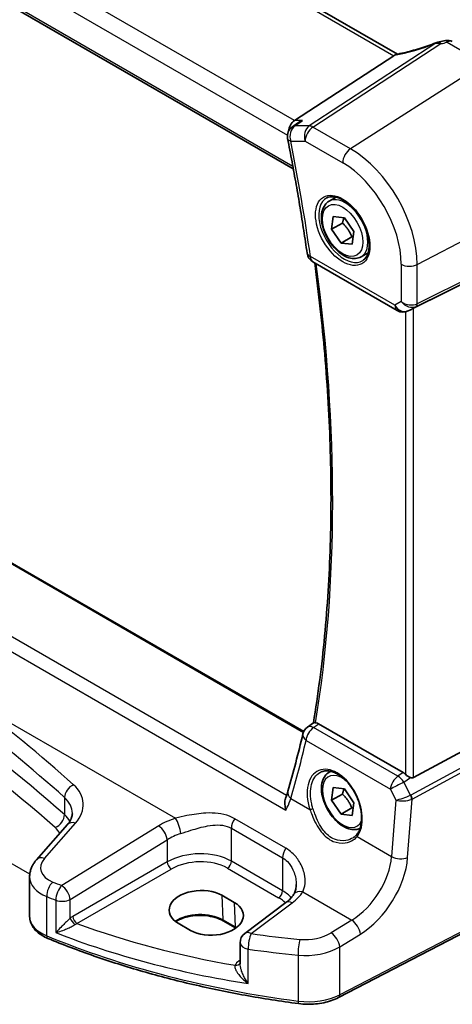
# Model space of a CAD drawing. Units: millimetres. Extents: x 29 to 4370, y 16 to 718.
# Drawn here: x 160 to 197, y 195 to 280 of the extents above; entities that cross this region are included whole.
import ezdxf

# ---------------------------------------------------------------- set-up
doc = ezdxf.new("R2010")
doc.units = ezdxf.units.MM
doc.header["$LTSCALE"] = 2
doc.layers.get('Defpoints').update_dxf_attribs({"lineweight": 25})
for name, color, linetype, lineweight in [('Dimension (ISO)', 7, 'Continuous', 18), ('Visible (ISO)', 7, 'Continuous', 35), ('Visible Narrow (ISO)', 7, 'Continuous', 25)]:
    doc.layers.add(name, color=color, linetype=linetype, lineweight=lineweight)
doc.styles.add('Note Text (TK)', font='txt')
doc.dimstyles.new('Default - Method 1b (TK)', dxfattribs={"dimscale": 2, "dimtxt": 2.5, "dimasz": 2.5, "dimexe": 1, "dimexo": 1.5, "dimgap": 1, "dimtad": 1, "dimtoh": 1, "dimrnd": 1e-08, "dimdsep": 46, "dimtxsty": 'Note Text (TK)', "dimcen": 0.09, "dimdle": 5, "dimclrd": 100, "dimclre": 100, "dimclrt": 7, "dimadec": 1, "dimazin": 1, "dimtfac": 1, "dimtmove": 0, "dimatfit": 3, "dimfxl": 0, "dimtolj": 1, "dimlwd": -1, "dimlwe": -1, "dimarcsym": 0})

# ---------------------------------------------------------------- blocks, each defined once
blk = doc.blocks.new('*D7')
at = {"layer": 'Defpoints', "color": 0, "transparency": 16777216}
for p in [(103.3, 346.246), (103.3, 329.458), (206.035, 264.974)]:
    blk.add_point(p, dxfattribs=at)
at = {"layer": 'Dimension (ISO)', "color": 100, "transparency": 16777216}
for p, q in [((103.3, 332.922), (103.3, 348.556)), ((201.705, 289.433), (107.631, 343.746)), ((206.035, 268.438), (206.035, 289.242))]:
    blk.add_line(p, q, dxfattribs=at)
for points in [[(108.047, 344.468), (107.214, 343.025), (103.3, 346.246)], [(202.122, 290.154), (201.288, 288.711), (206.035, 286.933)]]:
    blk.add_solid(points, dxfattribs=at)
at = {"layer": 'Dimension (ISO)', "color": 7, "transparency": 16777216, "insert": (152.551, 322.993), "char_height": 5, "attachment_point": 4, "rotation": 330, "style": 'Note Text (TK)'}
blk.add_mtext('\\A1;{\\Q-30.000;\\W0.816;\\H0.816x; \\fＭＳ Ｐゴシック|b0|i0;\\H4.9746;148}', dxfattribs=at)

msp = doc.modelspace()

# ---------------------------------------------------------------- linework, layer by layer
at = {"layer": 'Visible (ISO)'}
for p, q in [((192.2582, 276.7432), (111.7582, 323.2199)), ((100.9717, 314.4654), (183.3344, 266.9133)), ((191.9577, 276.6111), (183.4304, 271.042)), ((183.6899, 270.8196), (183.2538, 270.5199)), ((186.4067, 264.1292), (187.0065, 264.4755)), ((184.2243, 218.6265), (105.182, 264.2615)), ((186.6236, 261.7289), (186.7648, 262.8146)), ((186.7648, 262.8146), (187.7108, 262.7108)), ((187.7108, 262.7108), (188.5156, 261.5214)), ((187.5428, 262.2597), (186.6236, 261.7289)), ((187.4284, 260.5395), (186.6236, 261.7289)), ((188.3476, 261.0702), (187.4284, 260.5395)), ((188.5156, 261.5214), (188.3744, 260.4357)), ((188.3744, 260.4357), (187.4284, 260.5395)), ((205.3279, 260.7429), (193.6562, 254.9533)), ((189.1567, 259.3661), (189.7565, 259.7124)), ((185.0063, 258.9324), (192.2511, 254.7497)), ((193.3427, 254.7922), (193.1915, 254.718)), ((205.3279, 221.0313), (193.6562, 214.6858)), ((184.5425, 219.0129), (185.0632, 219.3918)), ((192.7502, 215.1149), (185.504, 219.2985)), ((186.4067, 215.1394), (186.549, 215.2216)), ((186.6236, 212.7392), (186.7648, 213.8248)), ((186.7648, 213.8248), (187.7108, 213.721)), ((187.7108, 213.721), (188.5156, 212.5316)), ((187.5428, 213.2699), (186.6236, 212.7392)), ((187.4284, 211.5497), (186.6236, 212.7392)), ((188.3476, 212.0804), (187.4284, 211.5497)), ((188.5156, 212.5316), (188.3744, 211.4459)), ((188.3744, 211.4459), (187.4284, 211.5497)), ((163.9558, 210.6598), (161.298, 207.6352)), ((160.7142, 206.1734), (160.7142, 202.759)), ((205.4218, 205.2839), (187.2093, 195.8162)), ((177.2116, 204.5867), (178.2723, 203.9744)), ((182.6991, 203.9607), (179.169, 201.3208)), ((174.5154, 201.578), (173.4548, 202.1904)), ((178.3784, 201.7837), (177.3178, 202.3961)), ((178.7679, 200.52), (178.7679, 198.6988))]:
    msp.add_line(p, q, dxfattribs=at)
for centre, radius, start, end in [((196.5732, 277.1308), 0.8, 60, 103.867511), ((183.8201, 269.6957), 1, 124.496123, 191.236996), ((185.5063, 259.7985), 1, 188.054319, 240), ((192.7511, 255.6157), 1, 240, 296.132973), ((185.1308, 218.2043), 1, 126.035373, 166.706238), ((179.7679, 200.52), 1, 126.78998, 180)]:
    msp.add_arc(centre, radius, start, end, dxfattribs=at)
for centre, major_axis, ratio, start_param, end_param in [((194.6165, 280.5025), (-4.998, -0.2425), 0.5662615, 1.7958094, 1.9041116), ((190.854, 276.6302), (1.236, 0.1586), 0.2658489, 5.781032, 5.8817228), ((183.6341, 270.1518), (0.2635, 0.9834), 0.6885003, 0.6553261, 1.7797942), ((193.3216, 254.7586), (0.4999, 0.2676), 0.0332701, 0.8199497, 1.4244848), ((86.0246, 298.0156), (61.3489, -130.5799), 0.6195722, 0.6170804, 0.6624606), ((192.7511, 214.2948), (0.4985, -0.8698), 0.5766698, 2.047433, 2.3604916), ((193.3216, 215.3096), (0.3326, -0.6249), 0.5974682, 5.6839249, 6.28846), ((175.3332, 203.3886), (-2.6554, -0.1273), 0.606728, 3.8979194, 7.0395121), ((176.3939, 202.7762), (2.6554, 0.1273), 0.606728, 3.8979194, 7.0395121)]:
    msp.add_ellipse(centre, major_axis=major_axis, ratio=ratio, start_param=start_param, end_param=end_param, dxfattribs=at)
for points, knots in [([(195.5538, 277.7106), (195.3276, 277.622), (195.0981, 277.5368), (194.6367, 277.375), (194.4048, 277.2983), (193.9424, 277.1547), (193.712, 277.0878), (193.2567, 276.9649), (193.0318, 276.9089), (192.5915, 276.8086), (192.3762, 276.7644), (192.1676, 276.7264)], [0.69009563, 0.69009563, 0.69009563, 0.69009563, 0.81458744, 0.81458744, 0.93907925, 0.93907925, 1.06357106, 1.06357106, 1.18806287, 1.18806287, 1.31255468, 1.31255468, 1.31255468, 1.31255468]), ([(195.8655, 277.7978), (195.8455, 277.7943), (195.8255, 277.7903), (195.7853, 277.7816), (195.7651, 277.7769), (195.7243, 277.7666), (195.7037, 277.7609), (195.6621, 277.7486), (195.641, 277.742), (195.598, 277.7273), (195.5762, 277.7194), (195.5538, 277.7106)], [0.170165837, 0.170165837, 0.170165837, 0.170165837, 0.173526726, 0.173526726, 0.176887615, 0.176887615, 0.180248504, 0.180248504, 0.183609393, 0.183609393, 0.186970282, 0.186970282, 0.186970282, 0.186970282]), ([(184.131, 271.042), (184.1291, 271.0414), (184.1272, 271.0407), (184.0067, 270.9979), (183.8921, 270.9445), (183.7527, 270.8613), (183.7209, 270.8409), (183.6899, 270.8196)], [-0.16627853, -0.16627853, -0.16627853, -0.16627853, -0.165664993, -0.165664993, -0.127905113, -0.127905113, -0.116474755, -0.116474755, -0.116474755, -0.116474755]), ([(182.8393, 269.5008), (182.9709, 268.8384), (183.0986, 268.1771), (183.346, 266.8568), (183.4658, 266.1979), (183.6974, 264.8826), (183.8092, 264.2263), (184.0249, 262.9163), (184.1287, 262.2627), (184.3285, 260.9583), (184.4243, 260.3076), (184.5162, 259.6584)], [2.888033842, 2.888033842, 2.888033842, 2.888033842, 2.903526934, 2.903526934, 2.919020025, 2.919020025, 2.934513117, 2.934513117, 2.950006208, 2.950006208, 2.965499299, 2.965499299, 2.965499299, 2.965499299]), ([(186.1958, 264.4082), (186.3656, 264.4968), (186.5679, 264.5338), (187.0022, 264.4905), (187.2261, 264.4234), (187.68, 264.1985), (187.9091, 264.0445), (188.3549, 263.6619), (188.5715, 263.4333), (188.9689, 262.9233), (189.1494, 262.6418), (189.4547, 262.0557), (189.5792, 261.751), (189.7593, 261.152), (189.8151, 260.8576), (189.8544, 260.3115), (189.8383, 260.0598), (189.7415, 259.6224), (189.6606, 259.4379), (189.4802, 259.1901), (189.3921, 259.107), (189.2929, 259.0439)], [0.8100934, 0.8100934, 0.8100934, 0.8100934, 1.1786249, 1.1786249, 1.500072, 1.500072, 1.809278, 1.809278, 2.1195272, 2.1195272, 2.4314916, 2.4314916, 2.743846, 2.743846, 3.0551027, 3.0551027, 3.3644282, 3.3644282, 3.6760896, 3.6760896, 3.9022956, 3.9022956, 3.9022956, 3.9022956]), ([(189.1567, 259.3661), (189.0083, 259.2804), (188.8403, 259.2301), (188.4777, 259.1999), (188.2823, 259.2256), (187.8692, 259.3525), (187.6513, 259.463), (187.2248, 259.7577), (187.0167, 259.9444), (186.6354, 260.3701), (186.4621, 260.6087), (186.1653, 261.1145), (186.0415, 261.3814), (185.8549, 261.9204), (185.7923, 262.1925), (185.7374, 262.7188), (185.7456, 262.973), (185.8414, 263.4333), (185.9274, 263.6412), (186.1512, 263.9423), (186.2702, 264.0504), (186.4067, 264.1292)], [3.7881973, 3.7881973, 3.7881973, 3.7881973, 4.0539916, 4.0539916, 4.3436161, 4.3436161, 4.6717111, 4.6717111, 5.0104219, 5.0104219, 5.3465551, 5.3465551, 5.6811145, 5.6811145, 6.01703, 6.01703, 6.3556822, 6.3556822, 6.6852819, 6.6852819, 6.9297899, 6.9297899, 6.9297899, 6.9297899]), ([(185.1675, 258.8394), (185.5205, 256.2071), (185.8071, 253.6005), (186.2674, 248.2041), (186.4278, 245.4205), (186.5873, 239.9409), (186.5865, 237.2449), (186.4238, 231.9536), (186.2619, 229.3582), (185.7783, 224.2834), (185.4567, 221.8038), (185.0561, 219.3866)], [2.97530189, 2.97530189, 2.97530189, 2.97530189, 3.0383564, 3.0383564, 3.10741198, 3.10741198, 3.17646757, 3.17646757, 3.24552315, 3.24552315, 3.31450124, 3.31450124, 3.31450124, 3.31450124]), ([(185.2435, 219.3912), (185.2078, 219.3954), (185.1778, 219.3987), (185.1092, 219.4036), (185.082, 219.4018), (185.0659, 219.3936), (185.0645, 219.3927), (185.0632, 219.3918)], [-0.111543968, -0.111543968, -0.111543968, -0.111543968, -0.094993234, -0.094993234, -0.065838246, -0.065838246, -0.062687254, -0.062687254, -0.062687254, -0.062687254]), ([(185.2435, 219.3912), (185.2591, 219.3894), (185.2749, 219.3868), (185.3598, 219.3689), (185.4317, 219.3402), (185.504, 219.2985)], [0.101806089, 0.101806089, 0.101806089, 0.101806089, 0.108935576, 0.108935576, 0.139616063, 0.139616063, 0.139616063, 0.139616063]), ([(185.652, 215.1347), (185.7451, 215.1833), (185.8446, 215.2184), (186.0533, 215.2605), (186.1622, 215.2681), (186.3842, 215.2557), (186.4966, 215.2371), (186.7234, 215.1751), (186.8374, 215.1327), (187.0656, 215.0249), (187.1798, 214.9599), (187.4063, 214.8086), (187.5186, 214.7224), (187.7388, 214.5303), (187.8466, 214.4245), (188.0549, 214.1955), (188.1553, 214.0724), (188.3462, 213.8117), (188.4366, 213.6742), (188.6047, 213.3884), (188.6824, 213.24), (188.823, 212.9363), (188.8859, 212.781), (188.9951, 212.4676), (189.0414, 212.3096), (189.1163, 211.995), (189.1449, 211.8385), (189.1837, 211.5314), (189.1939, 211.3808), (189.1962, 211.0895), (189.1882, 210.9488), (189.1546, 210.6809), (189.129, 210.5537), (189.0613, 210.3153), (189.0191, 210.2043), (188.9178, 209.9968), (188.8578, 209.9013), (188.7912, 209.8174)], [-0.7585989, -0.7585989, -0.7585989, -0.7585989, -0.580545, -0.580545, -0.4069118, -0.4069118, -0.2424865, -0.2424865, -0.0841099, -0.0841099, 0.0715803, 0.0715803, 0.2264597, 0.2264597, 0.3813849, 0.3813849, 0.5366773, 0.5366773, 0.6923998, 0.6923998, 0.8484936, 0.8484936, 1.0048408, 1.0048408, 1.161294, 1.161294, 1.3177007, 1.3177007, 1.4739423, 1.4739423, 1.6300175, 1.6300175, 1.7862136, 1.7862136, 1.9434242, 1.9434242, 2.1088014, 2.1088014, 2.1088014, 2.1088014]), ([(189.0617, 210.3273), (188.9382, 210.271), (188.8043, 210.2373), (188.4777, 210.2101), (188.2823, 210.2359), (187.8692, 210.3627), (187.6513, 210.4732), (187.2248, 210.7679), (187.0167, 210.9546), (186.6354, 211.3803), (186.4621, 211.6189), (186.1653, 212.1247), (186.0415, 212.3916), (185.8549, 212.9306), (185.7923, 213.2027), (185.7374, 213.729), (185.7456, 213.9832), (185.8414, 214.4435), (185.9274, 214.6515), (186.1512, 214.9525), (186.2702, 215.0606), (186.4067, 215.1394)], [3.8434601, 3.8434601, 3.8434601, 3.8434601, 4.0539916, 4.0539916, 4.3436161, 4.3436161, 4.6717111, 4.6717111, 5.0104219, 5.0104219, 5.3465551, 5.3465551, 5.6811145, 5.6811145, 6.01703, 6.01703, 6.3556822, 6.3556822, 6.6852819, 6.6852819, 6.9297899, 6.9297899, 6.9297899, 6.9297899]), ([(193.3857, 214.6815), (193.3725, 214.6865), (193.3595, 214.6919), (193.283, 214.7252), (193.2145, 214.7635), (193.0844, 214.8498), (193.0228, 214.8978), (192.9712, 214.9463), (192.9696, 214.9478), (192.9681, 214.9493)], [0.034621874, 0.034621874, 0.034621874, 0.034621874, 0.039035112, 0.039035112, 0.061072777, 0.061072777, 0.083110443, 0.083110443, 0.083812467, 0.083812467, 0.083812467, 0.083812467]), ([(182.7036, 211.9013), (182.7031, 211.903), (182.7026, 211.9047), (182.6544, 212.0657), (182.6223, 212.2293), (182.6004, 212.5328), (182.6074, 212.6758), (182.6472, 212.8467), (182.6597, 212.8875), (182.6747, 212.926)], [-0.00054021, -0.00054021, -0.00054021, -0.00054021, 0, 0, 0.05025938, 0.05025938, 0.09666819, 0.09666819, 0.11202532, 0.11202532, 0.11202532, 0.11202532]), ([(182.8744, 213.5131), (182.8638, 213.476), (182.8526, 213.4383), (182.8292, 213.3623), (182.817, 213.3239), (182.7914, 213.2462), (182.7781, 213.207), (182.7504, 213.1279), (182.736, 213.088), (182.7061, 213.0075), (182.6907, 212.9669), (182.6747, 212.926)], [0, 0, 0, 0, 0.017701256, 0.017701256, 0.035402512, 0.035402512, 0.053103768, 0.053103768, 0.070805023, 0.070805023, 0.088506279, 0.088506279, 0.088506279, 0.088506279]), ([(163.9558, 210.6598), (164.0179, 210.7304), (164.0724, 210.8006), (164.1666, 210.9382), (164.2063, 211.0057), (164.2723, 211.1365), (164.2985, 211.1998), (164.3391, 211.3219), (164.3536, 211.3806), (164.3724, 211.4943), (164.3769, 211.5492), (164.3769, 211.6032)], [-1.30899694, -1.30899694, -1.30899694, -1.30899694, -1.20427718, -1.20427718, -1.09955743, -1.09955743, -0.99483767, -0.99483767, -0.89011792, -0.89011792, -0.78539816, -0.78539816, -0.78539816, -0.78539816]), ([(188.7912, 209.8174), (188.7737, 209.7954), (188.7553, 209.7739), (188.7169, 209.732), (188.6969, 209.7116), (188.6552, 209.6719), (188.6335, 209.6526), (188.5887, 209.6153), (188.5656, 209.5972), (188.5178, 209.5624), (188.4932, 209.5457), (188.468, 209.5296)], [0, 0, 0, 0, 0.014792458, 0.014792458, 0.029584915, 0.029584915, 0.044377373, 0.044377373, 0.059169831, 0.059169831, 0.073962288, 0.073962288, 0.073962288, 0.073962288]), ([(160.7142, 206.1734), (160.7142, 206.2838), (160.7235, 206.3939), (160.7594, 206.6099), (160.7859, 206.7158), (160.8542, 206.9208), (160.8958, 207.0199), (160.9916, 207.2099), (161.0458, 207.3009), (161.1646, 207.4744), (161.2291, 207.5569), (161.298, 207.6352)], [0.78539816, 0.78539816, 0.78539816, 0.78539816, 0.89011792, 0.89011792, 0.99483767, 0.99483767, 1.09955743, 1.09955743, 1.20427718, 1.20427718, 1.30899694, 1.30899694, 1.30899694, 1.30899694]), ([(183.5822, 205.5104), (183.5822, 205.4408), (183.5789, 205.3727), (183.5658, 205.2406), (183.5561, 205.1767), (183.531, 205.0544), (183.5155, 204.9959), (183.4796, 204.8856), (183.4592, 204.8336), (183.4142, 204.7367), (183.3896, 204.6917), (183.3634, 204.6502)], [0.40227937, 0.40227937, 0.40227937, 0.40227937, 0.44191352, 0.44191352, 0.48154766, 0.48154766, 0.52118181, 0.52118181, 0.56081596, 0.56081596, 0.6004501, 0.6004501, 0.6004501, 0.6004501]), ([(183.3634, 204.6502), (183.3352, 204.6055), (183.3039, 204.5602), (183.2347, 204.4686), (183.1969, 204.4223), (183.1148, 204.3295), (183.0705, 204.2829), (182.9753, 204.1899), (182.9245, 204.1435), (182.8165, 204.0514), (182.7593, 204.0057), (182.6991, 203.9607)], [1.17431735, 1.17431735, 1.17431735, 1.17431735, 1.24314117, 1.24314117, 1.31196499, 1.31196499, 1.38078881, 1.38078881, 1.44961263, 1.44961263, 1.51843645, 1.51843645, 1.51843645, 1.51843645]), ([(160.7142, 202.759), (160.7142, 202.5945), (160.7418, 202.4303), (160.8458, 202.1179), (160.9219, 201.9698), (161.1115, 201.6954), (161.225, 201.569), (161.4813, 201.3379), (161.6242, 201.2332), (161.9337, 201.045), (162.1005, 200.9615), (162.2767, 200.8886)], [0.78539816, 0.78539816, 0.78539816, 0.78539816, 0.97527624, 0.97527624, 1.16515432, 1.16515432, 1.3550324, 1.3550324, 1.54491048, 1.54491048, 1.73478856, 1.73478856, 1.73478856, 1.73478856]), ([(177.3178, 202.3961), (177.1197, 202.5104), (176.8874, 202.6089), (176.3761, 202.7617), (176.0971, 202.8158), (175.5209, 202.8722), (175.2238, 202.8744), (174.6435, 202.8262), (174.3605, 202.7757), (173.8394, 202.6288), (173.6013, 202.5325), (173.344, 202.3902), (173.293, 202.3596), (173.2445, 202.328)], [4.712389, 4.712389, 4.712389, 4.712389, 5.020055, 5.020055, 5.3296103, 5.3296103, 5.6408267, 5.6408267, 5.9521116, 5.9521116, 6.2618362, 6.2618362, 6.3426977, 6.3426977, 6.3426977, 6.3426977]), ([(183.792, 195.2958), (182.2496, 195.4992), (180.721, 195.738), (177.7011, 196.2849), (176.2098, 196.593), (173.2736, 197.2766), (171.8288, 197.6521), (168.9946, 198.4682), (167.6053, 198.9089), (164.8908, 199.8526), (163.5656, 200.3558), (162.2767, 200.8886)], [4.15156292, 4.15156292, 4.15156292, 4.15156292, 4.23092969, 4.23092969, 4.31029645, 4.31029645, 4.38966322, 4.38966322, 4.46902998, 4.46902998, 4.54839675, 4.54839675, 4.54839675, 4.54839675]), ([(183.792, 195.2958), (184.0287, 195.2646), (184.2698, 195.2466), (184.7533, 195.2373), (184.9957, 195.2461), (185.4743, 195.2903), (185.7105, 195.3257), (186.1694, 195.4224), (186.3922, 195.4837), (186.8174, 195.6314), (187.02, 195.7177), (187.2093, 195.8162)], [2.13162239, 2.13162239, 2.13162239, 2.13162239, 2.32314446, 2.32314446, 2.51466654, 2.51466654, 2.70618862, 2.70618862, 2.8977107, 2.8977107, 3.08923278, 3.08923278, 3.08923278, 3.08923278])]:
    msp.add_open_spline(points, degree=3, knots=knots, dxfattribs=at)
for points in [[(192.1676, 276.7264), (192.1136, 276.7166), (192.0594, 276.6899), (192.0081, 276.6478)], [(193.3427, 254.7922), (193.3568, 254.7991), (193.3712, 254.8064), (193.3857, 254.8141)], [(178.3941, 201.7745), (178.3889, 201.7776), (178.3837, 201.7806), (178.3784, 201.7837)]]:
    msp.add_open_spline(points, degree=3, dxfattribs=at)
for points, weights in [([(187.6706, 262.7152), (187.6313, 262.5144), (187.5428, 262.2597)], [1.07224671359, 1.05748166582, 1]), ([(187.5428, 262.2597), (188.0926, 261.75), (188.3476, 261.0702)], [1, 1.15470053838, 1]), ([(188.3476, 261.0702), (188.4047, 261.0733), (188.4575, 261.0751)], [1, 1.01248330379, 1.02295196852]), ([(187.6706, 213.7254), (187.6313, 213.5246), (187.5428, 213.2699)], [1.07224671359, 1.05748166582, 1]), ([(187.5428, 213.2699), (188.0926, 212.7602), (188.3476, 212.0804)], [1, 1.15470053838, 1]), ([(188.3476, 212.0804), (188.4047, 212.0835), (188.4575, 212.0853)], [1, 1.01248330379, 1.02295196852])]:
    msp.add_rational_spline(points, weights, degree=2, dxfattribs=at)
at = {"layer": 'Visible Narrow (ISO)'}
for p, q in [((111.2803, 323.1902), (191.9577, 276.6111)), ((183.4304, 271.042), (102.5393, 317.7445)), ((101.7025, 316.6385), (182.8258, 269.802)), ((183.2995, 267.1025), (100.9207, 314.6639)), ((195.5635, 277.678), (184.7042, 270.586)), ((185.02, 270.4897), (195.977, 277.6456)), ((196.5436, 277.766), (199.7022, 275.9424)), ((199.7022, 275.9424), (188.2397, 268.6308)), ((184.131, 271.042), (183.4304, 271.042)), ((184.7042, 270.586), (183.4673, 270.586)), ((188.2397, 268.6308), (185.02, 270.4897)), ((183.113, 269.2875), (184.3499, 269.2875)), ((184.3499, 269.2875), (187.5696, 267.4286)), ((193.9717, 258.7027), (206.035, 264.9737)), ((105.1075, 264.2282), (184.1982, 218.5652)), ((182.7537, 213.1376), (99.7223, 261.0758)), ((193.8683, 255.1077), (205.9316, 261.0914)), ((206.035, 261.32), (193.9717, 255.3362)), ((98.5513, 260.4867), (182.7036, 211.9013)), ((192.0439, 255.2075), (184.7992, 259.3902)), ((192.5955, 258.7235), (192.5955, 255.5259)), ((193.9717, 255.3362), (193.9717, 258.7027)), ((192.5955, 255.5259), (192.0439, 255.2075)), ((193.2134, 254.7295), (193.8683, 255.1077)), ((192.9681, 254.6396), (192.9681, 214.9493)), ((193.3857, 254.8141), (193.2134, 254.7295)), ((193.6562, 214.6858), (193.6562, 254.9533)), ((160.726, 206.389), (99.5537, 241.7068)), ((155.54, 221.4102), (173.2347, 211.1942)), ((205.9316, 219.9857), (193.4226, 213.1849)), ((193.526, 212.837), (206.035, 219.6377)), ((192.3044, 214.8048), (185.0691, 218.9821)), ((184.4264, 217.8687), (191.6616, 213.6915)), ((192.7502, 215.1149), (192.3044, 214.8048)), ((192.8283, 214.2939), (193.3857, 214.6815)), ((193.3989, 213.1736), (192.8283, 214.2939)), ((163.7062, 212.9809), (163.7062, 211.5079)), ((183.1315, 212.9026), (184.761, 211.9618)), ((191.6616, 213.6915), (192.139, 212.7543)), ((192.139, 212.7543), (191.7685, 207.916)), ((193.1421, 207.8224), (193.526, 212.837)), ((161.9876, 207.7529), (164.6454, 210.7775)), ((171.785, 210.5491), (163.4668, 205.4264)), ((178.0207, 210.3345), (182.4106, 207.8)), ((178.0207, 207.5131), (178.0207, 210.3345)), ((182.6944, 208.6178), (178.3045, 211.1524)), ((188.8069, 209.6259), (191.7685, 207.916)), ((164.1976, 204.2195), (172.5158, 209.3422)), ((172.5158, 209.3422), (172.5158, 207.4544)), ((182.4106, 207.8), (182.4106, 204.9786)), ((172.5158, 207.4544), (164.4177, 202.779)), ((182.4106, 204.9786), (178.0207, 207.5131)), ((164.7708, 202.1675), (172.8688, 206.8429)), ((177.6857, 206.912), (182.0756, 204.3775)), ((205.5258, 205.513), (187.3133, 196.0453)), ((160.6975, 204.8163), (160.6975, 204.8162)), ((162.1766, 201.116), (162.1766, 204.4805)), ((177.2116, 204.5867), (177.2764, 202.482)), ((184.1472, 204.8939), (188.3525, 202.466)), ((162.9593, 204.1738), (162.9593, 201.3832)), ((164.1976, 202.6291), (164.1976, 204.2195)), ((178.2723, 203.9744), (178.3371, 201.8696)), ((179.7063, 201.2978), (183.2363, 203.9376)), ((178.3371, 201.8696), (177.2764, 202.482)), ((188.3525, 202.466), (186.5825, 201.376)), ((187.3133, 200.1691), (189.0832, 201.2591)), ((179.474, 197.0082), (179.474, 199.9681)), ((183.746, 199.4636), (183.746, 195.5101)), ((187.3133, 196.0453), (187.3133, 200.1691)), ((178.7679, 199.0334), (178.6717, 198.9656))]:
    msp.add_line(p, q, dxfattribs=at)
for centre, major_axis, ratio, start_param, end_param in [((196.5732, 277.1308), (-0.1917, 0.7767), 0.2465689, 5.6066361, 6.2831853), ((196.5732, 277.1308), (0.4, 0.6928), 0.5773503, 0, 0.837758), ((194.3433, 279.1132), (5.7695, 2.0522), 0.2893161, 4.1954698, 4.8218003), ((195.8457, 276.9658), (-0.2919, 0.7448), 0.0126287, 0, 0.2922256), ((196.0066, 277.0104), (-0.1411, 0.7875), 0.1683765, 5.6200842, 6.2831853), ((183.8201, 269.6957), (0, 1), 0.7745967, 0.4728942, 1.9913307), ((183.8201, 269.6957), (-0.5664, 0.8242), 0.5953185, 5.9165112, 6.2831853), ((185.057, 269.6957), (0, -1), 0.7745967, 3.6144869, 5.1329233), ((185.057, 269.6957), (0.5, 0.866), 0.5773503, 0.837758, 2.3561945), ((185.057, 269.6957), (-0.5468, 0.8373), 0.5534337, 5.4670337, 5.9300343), ((183.8201, 269.6957), (-0.9808, -0.1949), 0.4140613, 0, 0.6870734), ((84.2436, 296.7856), (-72.2204, 125.0894), 0.5773503, 4.1030842, 4.1805496), ((188.2767, 267.8368), (-0.5, -0.866), 0.5773503, 3.9793507, 5.4977871), ((188.2397, 262.0121), (-4.0532, 7.0203), 0.5773503, 3.9269908, 5.4977871), ((187.5696, 261.6252), (3.5538, -6.1554), 0.5773503, 0.7853982, 2.3561945), ((187.7061, 261.704), (1.549, -2.683), 0.5773503, 3.1168974, 6.3078805), ((187.7817, 261.7476), (1.375, -2.3816), 0.5773503, 0, 3.1415927), ((185.5063, 259.7985), (-0.9901, -0.1401), 0.467279, 0, 0.7115784), ((185.5063, 259.7985), (-0.5, -0.866), 0.5773503, 5.4977871, 6.2831853), ((84.9507, 297.1938), (-71.957, 124.6331), 0.5773503, 3.7568294, 4.0937621), ((193.3026, 259.1317), (-1, 0), 0.5773503, 0.7853982, 2.3038346), ((192.7511, 255.6157), (-0.5, -0.866), 0.5773503, 5.4977871, 6.2831853), ((192.7511, 255.6157), (0.5, -0.866), 0.8164966, 4.712389, 6.2308254), ((193.3026, 255.9342), (-0.9884, 0.2242), 0.6785192, 0.9381155, 2.4565519), ((193.3026, 255.9342), (0.7629, -0.6767), 0.7852134, 4.4565006, 5.9749371), ((193.6372, 255.5508), (0.2222, -0.4479), 0.5587275, 0.0364416, 0.8207045), ((192.7511, 255.6157), (0.4405, -0.8978), 0.6331079, 0, 0.0390457), ((-6.6797, 137.4507), (-204.6245, -9.7561), 0.6065893, 3.7001809, 4.0959746), ((-6.6427, 136.6567), (203.624, 9.7588), 0.6067281, 0.5584318, 0.9542254), ((-6.7414, 133.8404), (-205.4325, -17.0828), 0.6252357, 3.6771492, 3.751453), ((-6.6797, 133.0626), (204.4307, 17.0907), 0.6254545, 0.53526, 0.6095638), ((185.1308, 218.2043), (0.5, 0.866), 0.5773503, 0.8726646, 2.268928), ((185.1308, 218.2043), (-0.5883, 0.8087), 0.5460983, 5.4401947, 6.2831853), ((185.1308, 218.2043), (-0.9732, 0.2299), 0.61554, 0, 0.9167699), ((85.3835, 296.9744), (61.6975, -130.8417), 0.625235, 0.6200352, 0.6654734), ((186.8895, 212.2487), (-1.4239, 3.0196), 0.6252354, 3.4409358, 7.6585386), ((187.5696, 212.6354), (1.225, -2.1218), 0.5773503, 2.2634515, 6.70351), ((187.7817, 212.7579), (-1.375, 2.3816), 0.5773503, 6.1672664, 6.2831853), ((192.366, 214.027), (-0.5, -0.866), 0.5773503, 4.0142573, 5.4105207), ((192.366, 214.027), (0.5709, -0.821), 0.5324781, 1.5259771, 2.3100943), ((164.5385, 213.3009), (0.6658, 0.7461), 0.6695631, 1.0011617, 2.486399), ((160.3153, 212.1285), (-4.9933, -0.4152), 0.6252357, 2.5660491, 3.6771492), ((192.366, 214.027), (0.8911, 0.4539), 0.0331136, 1.0085463, 2.4654155), ((160.3769, 211.3507), (3.9908, 0.4253), 0.6362092, 6.2154932, 6.8029945), ((183.8359, 213.2381), (-0.9614, 0.275), 0.6366112, 0, 0.9459518), ((192.8434, 213.0898), (-0.9507, -0.3366), 0.1260537, 0.6927589, 2.1496282), ((193.1207, 213.8265), (0.2811, -0.6517), 0.5977623, 6.2757079, 6.3374745), ((193.1678, 213.0402), (0.1923, -0.4615), 0.5306539, 0.8599735, 1.6394174), ((193.1914, 213.0515), (0.2388, -0.4393), 0.5337015, 0.8002149, 1.5844778), ((184.9019, 212.0289), (0.19, 0.0624), 0.156127, 3.8273225, 5.3184385), ((192.8434, 213.0898), (1.007, 0.0778), 0.4004687, 3.9071643, 5.3640336), ((192.8896, 213.6931), (0.8351, -0.703), 0.7266597, 5.9073453, 5.9691119), ((162.8739, 211.1878), (-0.6615, -0.7499), 0.6736085, 0.9631217, 2.482581), ((160.3769, 210.1019), (-3.9991, -0.1417), 0.5995612, 3.4427498, 3.7078457), ((175.1307, 208.3851), (-4.9933, -0.4152), 0.6252357, 5.0493634, 5.3934825), ((173.2964, 210.4164), (-0.2942, 0.9557), 0.2621606, 4.0409106, 5.5780434), ((160.4139, 209.3079), (2.9987, 0.1437), 0.6067281, 0.2551332, 0.5584318), ((164.707, 209.9997), (-0.7512, 0.6601), 0.6559781, 5.3064361, 6.2831853), ((171.8466, 209.7712), (-0.5244, 0.8515), 0.4940186, 3.9140299, 5.4802648), ((178.7278, 210.7428), (0.5, 0.866), 0.5773503, 1.4272482, 2.3561945), ((175.1923, 207.6073), (3.9908, 0.4253), 0.6362092, 1.8920234, 2.2361425), ((188.9477, 209.693), (-0.1566, 0.1245), 0.7461583, 0, 1.2210937), ((162.0492, 206.9751), (-0.7512, 0.6601), 0.6559781, 5.3064361, 6.2831853), ((175.1923, 205.7304), (-3.9987, -0.1665), 0.6031607, 3.9018796, 5.4203161), ((183.1177, 208.2082), (0.5, 0.866), 0.5773503, 1.4272482, 2.3561945), ((188.0249, 206.3662), (-2.7501, -4.1821), 0.6123661, 0.9082695, 2.3045329), ((188.6941, 205.9371), (3.2477, 5.0502), 0.6067281, 4.0433268, 5.4395903), ((192.4729, 208.2515), (-0.9971, 0.0763), 0.5274655, 0.8274633, 2.3460992), ((164.1526, 207.0775), (-2.4966, -0.2076), 0.6252357, 5.7076418, 7.1806309), ((172.8503, 207.2399), (-0.25, 0.433), 0.5154213, 0.7867677, 2.354825), ((175.2108, 205.3334), (3.4985, 0.1677), 0.6067281, 0.7563286, 2.274765), ((177.6672, 207.309), (0.25, 0.433), 0.5773503, 3.9793507, 5.4977871), ((164.2142, 206.2997), (3.4978, 0.2021), 0.6121539, 3.1062402, 4.0556306), ((162.7588, 204.9499), (0.3706, 0.9288), 0.4835441, 0.7960015, 2.2807051), ((197.0457, 237.5816), (-58.9204, -4.8995), 0.6252357, 0.8974456, 0.9133997), ((163.5285, 204.6486), (-0.3585, -0.9335), 0.473678, 3.9313763, 5.4163188), ((163.5285, 204.6486), (-0.5244, 0.8515), 0.4940186, 3.9140299, 5.4802648), ((159.9904, 204.408), (-1, 0), 0.5773503, 3.9030255, 3.9269908), ((159.9904, 204.408), (-1, 0), 0.5773503, 3.9030255, 3.9269908), ((159.9904, 204.408), (1, 0), 0.5773503, 0.7614329, 0.7853982), ((197.1073, 236.8038), (59.9222, 4.8918), 0.6244878, 4.0400468, 4.0560009), ((182.0571, 204.7745), (0.25, 0.433), 0.5773503, 3.9793507, 5.4977871), ((179.5822, 203.1958), (-3.9987, -0.1665), 0.6031607, 3.5824909, 3.9018796), ((179.5206, 205.8506), (-4.9933, -0.4152), 0.6252357, 2.3566096, 2.7007287), ((184.2088, 204.1161), (-0.8454, 0.5342), 0.7066296, 5.1989293, 6.2831853), ((163.5285, 204.6486), (1, 0), 0.5773503, 4.1069371, 5.4454273), ((179.6007, 202.7988), (3.4985, 0.1677), 0.6067281, 0.4804532, 0.7563286), ((183.2979, 203.1598), (-0.5989, 0.8008), 0.5542216, 5.4329486, 6.2831853), ((164.2142, 202.759), (-3.5, 0), 0.5773503, 0, 0.9493904), ((164.7523, 202.5645), (-0.25, 0.433), 0.5154213, 0.7867677, 2.354825), ((175.3366, 201.362), (-2.7433, 0), 0.5773503, 3.9269908, 5.6026653), ((164.5322, 202.4145), (-0.3095, 0.3927), 0.3938252, 0.7209822, 2.2401594), ((197.0703, 233.1445), (58.9751, 2.8264), 0.6067281, 4.1040053, 4.3602378), ((177.4178, 202.5693), (-0.1, -0.1732), 0.5773503, 5.5326937, 6.2831853), ((176.3973, 200.7497), (-2.7433, 0), 0.5773503, 3.8731392, 3.9269908), ((178.4784, 201.9569), (-0.1, -0.1732), 0.5773503, 5.5326937, 6.2831853), ((188.4141, 201.6882), (-0.5244, 0.8515), 0.4940186, 3.9140299, 5.4802648), ((162.4677, 201.3507), (-0.191, -0.4621), 0.475347, 5.4282008, 6.2831853), ((197.1073, 229.2812), (-60, 0), 0.5773503, 0.9493904, 1.3462242), ((197.1073, 232.3505), (59.9756, 2.8238), 0.6062543, 4.0784009, 4.3855598), ((179.7679, 200.52), (-0.5989, 0.8008), 0.5542216, 5.4329486, 6.2831853), ((179.7679, 200.52), (0.1411, 0.99), 0.2633815, 0.7054353, 2.1991365), ((197.0457, 237.5816), (-58.9204, -4.8995), 0.6252357, 1.2205586, 1.2942794), ((184.5751, 202.6743), (-2.996, -0.2491), 0.6252357, 1.2942794, 2.2518898), ((186.6441, 200.5982), (-0.5244, 0.8515), 0.4940186, 3.9140299, 5.4802648), ((179.7679, 200.52), (-1, 0), 0.5773503, 0, 1.2725034), ((183.9687, 200.0265), (0.0925, 0.9957), 0.2084658, 0.6938779, 2.1908022), ((197.1073, 236.8038), (59.9222, 4.8918), 0.6244878, 4.3631598, 4.4368806), ((184.6368, 201.8965), (3.9972, 0.2433), 0.6138185, 4.4504704, 5.4080807), ((179.7864, 198.3895), (1.4994, 0.0719), 0.6067281, 2.3794848, 2.8484016), ((178.3199, 198.9806), (0.4578, -0.2011), 0.7611577, 5.0733353, 6.2242234), ((178.6532, 199.3626), (0.2881, -0.4086), 0.575771, 5.4469398, 5.7106798), ((184.6368, 197.7615), (-4, 0), 0.5773503, 1.3462242, 2.3038346), ((186.9787, 196.2598), (0.2306, -0.4436), 0.5463429, 0, 0.8102426), ((183.8573, 195.7915), (-0.0654, -0.4957), 0.181825, 5.3399069, 6.2831853)]:
    msp.add_ellipse(centre, major_axis=major_axis, ratio=ratio, start_param=start_param, end_param=end_param, dxfattribs=at)
for major_axis in [(-1.649, 2.8561), (-1.225, 2.1218)]:
    msp.add_ellipse((187.5696, 261.6252), major_axis=major_axis, ratio=0.5773503, dxfattribs=at)
for points, knots in [([(195.5635, 277.678), (195.5981, 277.6831), (195.6332, 277.6858), (195.7702, 277.6885), (195.8738, 277.6738), (195.977, 277.6456)], [-0.186970282, -0.186970282, -0.186970282, -0.186970282, -0.182638427, -0.182638427, -0.170165837, -0.170165837, -0.170165837, -0.170165837]), ([(185.0691, 218.9821), (185.161, 219.0489), (185.2528, 219.1157), (185.3446, 219.1825), (185.3977, 219.2211), (185.4509, 219.2598), (185.504, 219.2985)], [-1.07777249764, -1.07777249764, -1.07777249764, -1.07777249764, -1.07757310552, -1.07757310552, -1.07757310552, -1.077457693, -1.077457693, -1.077457693, -1.077457693]), ([(185.0181, 212.04), (184.9764, 212.1687), (184.9404, 212.2981), (184.7715, 213.026), (184.7662, 213.6163), (185.0224, 214.5655), (185.2784, 214.9265), (185.6309, 215.1235), (185.6414, 215.1292), (185.652, 215.1347)], [-2.1088014, -2.1088014, -2.1088014, -2.1088014, -1.9781367, -1.9781367, -1.3719715, -1.3719715, -0.7767891, -0.7767891, -0.7585989, -0.7585989, -0.7585989, -0.7585989]), ([(182.7036, 211.9013), (182.7438, 211.9798), (182.7823, 212.0579), (182.9444, 212.3996), (183.0492, 212.657), (183.1315, 212.9026)], [-0.15793435, -0.15793435, -0.15793435, -0.15793435, -0.12214814, -0.12214814, 0, 0, 0, 0]), ([(188.468, 209.5296), (188.2856, 209.4137), (188.0737, 209.332), (187.5339, 209.2381), (187.1937, 209.2682), (186.5057, 209.5423), (186.17, 209.8203), (185.6007, 210.5753), (185.3709, 211.0614), (185.1242, 211.7223), (185.0694, 211.8818), (185.0181, 212.04)], [0.07396229, 0.07396229, 0.07396229, 0.07396229, 0.17266692, 0.17266692, 0.31080045, 0.31080045, 0.47010132, 0.47010132, 0.64123377, 0.64123377, 0.69493924, 0.69493924, 0.69493924, 0.69493924]), ([(178.3045, 211.1524), (178.1605, 211.2355), (178.0091, 211.308), (177.2365, 211.6105), (176.542, 211.6755), (175.2981, 211.6143), (174.7476, 211.5307), (173.8766, 211.3534), (173.5474, 211.275), (173.2347, 211.1942)], [0, 0, 0, 0, 0.06110564, 0.06110564, 0.30081719, 0.30081719, 0.48521068, 0.48521068, 0.60045662, 0.60045662, 0.60045662, 0.60045662]), ([(184.761, 211.9618), (184.8166, 211.7988), (184.8763, 211.6345), (185.1459, 210.9537), (185.3988, 210.4522), (186.0153, 209.6681), (186.3747, 209.3763), (187.103, 209.0793), (187.4601, 209.0398), (188.0429, 209.1243), (188.2799, 209.2118), (188.605, 209.4205), (188.7156, 209.5167), (188.8069, 209.6259)], [-0.69493924, -0.69493924, -0.69493924, -0.69493924, -0.64123377, -0.64123377, -0.47010132, -0.47010132, -0.31080045, -0.31080045, -0.17266692, -0.17266692, -0.06641035, -0.06641035, 0, 0, 0, 0]), ([(173.6755, 209.8821), (173.959, 209.9744), (174.2538, 210.0719), (175.0253, 210.3132), (175.5049, 210.4502), (176.5713, 210.6463), (177.1537, 210.6668), (177.7832, 210.4558), (177.9055, 210.401), (178.0207, 210.3345)], [-0.60045662, -0.60045662, -0.60045662, -0.60045662, -0.48521068, -0.48521068, -0.30081719, -0.30081719, -0.06110564, -0.06110564, 0, 0, 0, 0]), ([(182.4106, 207.8), (182.561, 207.7132), (182.6993, 207.6062), (183.0211, 207.2848), (183.1819, 207.0446), (183.4512, 206.4642), (183.5408, 206.1144), (183.5784, 205.6821), (183.5822, 205.5958), (183.5821, 205.5103)], [0, 0, 0, 0, 0.0797143, 0.0797143, 0.20725719, 0.20725719, 0.36329084, 0.36329084, 0.40227937, 0.40227937, 0.40227937, 0.40227937]), ([(184.1472, 204.8939), (184.3603, 205.3086), (184.4028, 205.8487), (184.2112, 206.7611), (184.0676, 207.1289), (183.6879, 207.7519), (183.4728, 208.0151), (183.0577, 208.3826), (182.8823, 208.5094), (182.6944, 208.6178)], [-0.6004501, -0.6004501, -0.6004501, -0.6004501, -0.36329084, -0.36329084, -0.20725719, -0.20725719, -0.0797143, -0.0797143, 0, 0, 0, 0]), ([(160.7142, 205.3547), (160.7117, 205.3248), (160.7097, 205.295), (160.7048, 205.2132), (160.7027, 205.1616), (160.7012, 205.1113)], [-0.111041633, -0.111041633, -0.111041633, -0.111041633, -0.094003697, -0.094003697, -0.06399267, -0.06399267, -0.06399267, -0.06399267]), ([(164.4177, 202.779), (164.3806, 202.7576), (164.3436, 202.7343), (164.2702, 202.6843), (164.2337, 202.6575), (164.1976, 202.6291)], [0, 0, 0, 0, 0.014990966, 0.014990966, 0.029981932, 0.029981932, 0.029981932, 0.029981932]), ([(164.1976, 202.6291), (164.1509, 202.586), (164.1008, 202.539), (163.9673, 202.4118), (163.8828, 202.3298), (163.689, 202.1389), (163.5816, 202.0312), (163.3475, 201.7933), (163.2245, 201.6658), (163.0587, 201.4902), (163.0074, 201.4354), (162.9593, 201.3832)], [-0.25003938, -0.25003938, -0.25003938, -0.25003938, -0.22092923, -0.22092923, -0.174353, -0.174353, -0.11380389, -0.11380389, -0.03639386, -0.03639386, 0.00077702, 0.00077702, 0.00077702, 0.00077702]), ([(162.9593, 201.3832), (163.0311, 201.4023), (163.1061, 201.424), (163.345, 201.4983), (163.5167, 201.5586), (163.8331, 201.6838), (163.975, 201.7446), (164.2233, 201.862), (164.329, 201.9157), (164.4904, 202.0058), (164.5495, 202.041), (164.6029, 202.0753)], [-0.00077702, -0.00077702, -0.00077702, -0.00077702, 0.03639386, 0.03639386, 0.11380389, 0.11380389, 0.174353, 0.174353, 0.22092923, 0.22092923, 0.25003938, 0.25003938, 0.25003938, 0.25003938]), ([(164.6029, 202.0753), (164.6304, 202.093), (164.6582, 202.1095), (164.7143, 202.1403), (164.7425, 202.1545), (164.7708, 202.1675)], [-0.029981932, -0.029981932, -0.029981932, -0.029981932, -0.014990966, -0.014990966, 0, 0, 0, 0]), ([(178.3384, 198.5836), (178.3274, 198.5553), (178.3211, 198.5235), (178.3174, 198.4335), (178.3274, 198.372), (178.3695, 198.2346), (178.4041, 198.1578), (178.4858, 198.0112), (178.532, 197.9402), (178.6643, 197.7587), (178.7574, 197.6494), (178.9499, 197.4478), (179.048, 197.3548), (179.2543, 197.1755), (179.363, 197.0891), (179.474, 197.0082)], [0, 0, 0, 0, 0.02125802, 0.02125802, 0.05527084, 0.05527084, 0.09284035, 0.09284035, 0.12688661, 0.12688661, 0.18020559, 0.18020559, 0.22862384, 0.22862384, 0.27780056, 0.27780056, 0.27780056, 0.27780056]), ([(179.474, 197.0082), (179.3988, 197.1144), (179.326, 197.2263), (179.1898, 197.455), (179.126, 197.5721), (179.0033, 197.8227), (178.9455, 197.9565), (178.8669, 198.1752), (178.8405, 198.2598), (178.7967, 198.4322), (178.7801, 198.5213), (178.7695, 198.6363), (178.7679, 198.6683), (178.7679, 198.6989)], [-0.27780056, -0.27780056, -0.27780056, -0.27780056, -0.22862384, -0.22862384, -0.18020559, -0.18020559, -0.12688661, -0.12688661, -0.09284035, -0.09284035, -0.05527084, -0.05527084, -0.04005273, -0.04005273, -0.04005273, -0.04005273])]:
    msp.add_open_spline(points, degree=3, knots=knots, dxfattribs=at)
for points in [[(195.977, 277.6456), (196.1681, 277.6798), (196.3575, 277.7201), (196.5436, 277.766)], [(183.4673, 270.586), (183.6886, 270.738), (183.9098, 270.89), (184.131, 271.042)]]:
    msp.add_open_spline(points, degree=3, dxfattribs=at)

# ---------------------------------------------------------------- dimensions: what is measured, and where the dimension line sits
at = {"layer": 'Dimension (ISO)', "color": 100, "true_color": 0x00ff3f}
dim = msp.add_linear_dim(base=(103.3004, 346.2464), p1=(206.035, 264.9737), p2=(103.3004, 329.4582), angle=330, text='{\\Q-30.000;\\W0.816;\\H0.816x; \\fＭＳ Ｐゴシック|b0|i0;\\H4.9746;148}', dimstyle='Default - Method 1b (TK)', override={"dimgap": 1, "dimtoh": 0, "dimdec": 2, "dimlfac": 1.198622, "dimtol": 0, "dimlim": 0, "dimtp": 0, "dimtm": 0, "dimtdec": 2, "dimtofl": 0, "dimatfit": 1}, dxfattribs=at)
dim.commit()
dim.dimension.update_dxf_attribs({"geometry": '*D7', "text_midpoint": (154.6677, 316.5895), "dimtype": 160})

doc.saveas('drawing.dxf')
